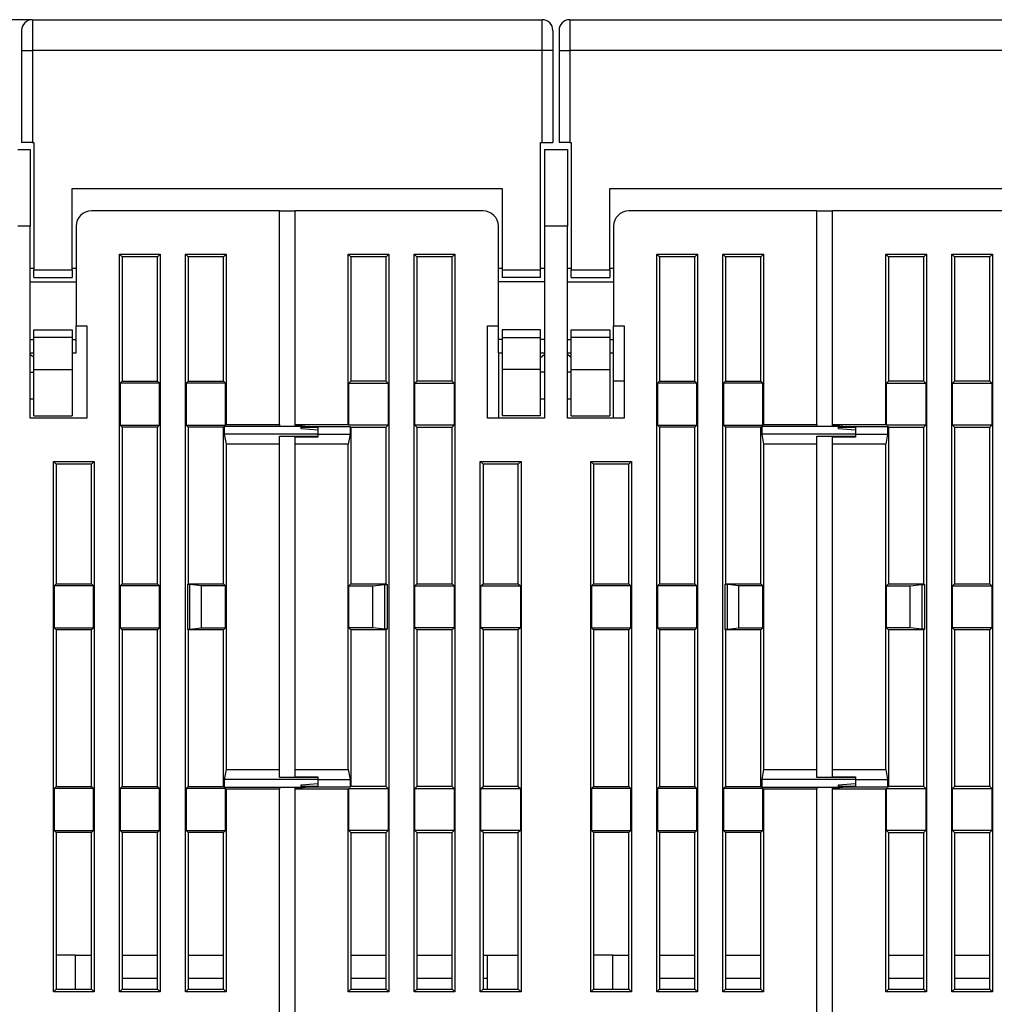
# Model space of a CAD drawing. Extents: x 67 to 594, y 0 to 408.
# Drawn here: x 394 to 458, y 344 to 408 of the extents above; entities that cross this region are included whole.
import ezdxf

# ---------------------------------------------------------------- set-up
doc = ezdxf.new("R2010")
doc.units = 0
doc.linetypes.add('HIDDENNEW0', pattern=[4.5, 1.5, -1.5, 1.5])
for name, color, linetype in [('5', 7, 'CONTINUOUS'), ('MUOTOVIIVAT', 40, 'HIDDENNEW0'), ('TANGVIIVATNONDEF', 3, 'HIDDENNEW0')]:
    doc.layers.add(name, color=color, linetype=linetype)
doc.styles.get("Standard").update_dxf_attribs({"font": 'monotxt.shx'})
doc.dimstyles.new('DSTYLE2', dxfattribs={"dimtxt": 3, "dimasz": 3, "dimexe": 3, "dimexo": 0, "dimgap": 2, "dimtad": 1, "dimzin": 3, "dimcen": 0.09, "dimazin": 3, "dimtp": 1, "dimtm": 1, "dimtfac": 1, "dimtofl": 0, "dimtmove": 0, "dimatfit": 3})

# ---------------------------------------------------------------- blocks, each defined once
blk = doc.blocks.new('_AH1')
at = {"color": 0, "linetype": 'CONTINUOUS'}
for p, q in [((-1, 0.166667), (0, 0)), ((-1, 0.166667), (-1, -0.166667)), ((0, 0), (-1, -0.166667)), ((0, 0), (-1, 0))]:
    blk.add_line(p, q, dxfattribs=at)
blk = doc.blocks.new('*D10059')
at = {"layer": '5', "color": 1, "linetype": 'CONTINUOUS'}
for p, q in [((394.98941, 408.10317), (333.34771, 408.10317)), ((336.34771, 408.10317), (336.34771, 332.11163)), ((336.34771, 256.12008), (336.34771, 332.11163)), ((401.56441, 256.12008), (333.34771, 256.12008))]:
    blk.add_line(p, q, dxfattribs=at)
at = {"layer": '5', "color": 1, "xscale": 3, "yscale": 3, "zscale": 3}
for p, rotation in [((336.34771, 408.10317), 90), ((336.34771, 256.12008), 270)]:
    blk.add_blockref('_AH1', p, dxfattribs=dict(at, rotation=rotation))
at = {"layer": '5', "color": 1, "linetype": 'CONTINUOUS'}
blk.add_text('152', height=3, rotation=90, dxfattribs=at).set_placement((334.34671, 327.61163))

msp = doc.modelspace()

# ---------------------------------------------------------------- linework, layer by layer
at = {"layer": 'MUOTOVIIVAT', "color": 40, "linetype": 'CONTINUOUS'}
for p, q in [((394.98941, 408.10317), (428.18941, 408.10317)), ((429.98941, 408.10317), (463.18941, 408.10317)), ((394.28941, 407.40317), (394.28941, 406.10317)), ((428.88941, 407.40317), (428.88941, 406.10317)), ((429.28941, 407.40317), (429.28941, 406.10317)), ((394.28941, 406.10317), (394.28941, 400.10317)), ((428.88941, 406.10317), (428.88941, 400.10317)), ((429.28941, 406.10317), (429.28941, 400.10317)), ((394.98941, 400.10317), (394.28941, 400.10317)), ((394.98941, 400.10317), (395.08941, 400.10317)), ((395.08941, 400.10317), (395.08941, 391.80317)), ((428.08941, 400.10317), (428.18941, 400.10317)), ((428.08941, 391.80317), (428.08941, 400.10317)), ((428.18941, 400.10317), (428.88941, 400.10317)), ((429.98941, 400.10317), (429.28941, 400.10317)), ((429.98941, 400.10317), (430.08941, 400.10317)), ((430.08941, 400.10317), (430.08941, 391.80317)), ((394.03941, 399.64668), (394.83941, 399.64668)), ((394.83941, 399.64668), (394.83941, 394.64668)), ((428.33941, 399.64668), (429.83941, 399.64668)), ((428.33941, 399.64668), (428.33941, 394.64668)), ((429.83941, 399.64668), (429.83941, 394.64668)), ((397.58941, 391.80317), (397.58941, 397.10317)), ((397.58941, 397.10317), (425.58941, 397.10317)), ((425.58941, 397.10317), (425.58941, 391.80317)), ((432.58941, 391.80317), (432.58941, 397.10317)), ((432.58941, 397.10317), (460.58941, 397.10317)), ((411.08941, 395.64668), (398.83941, 395.64668)), ((411.08941, 395.64668), (412.08941, 395.64668)), ((411.08941, 381.72166), (411.08941, 395.64668)), ((412.08941, 395.64668), (412.08941, 381.72166)), ((424.33941, 395.64668), (412.08941, 395.64668)), ((446.08941, 395.64668), (433.83941, 395.64668)), ((446.08941, 395.64668), (447.08939, 395.64666)), ((446.08941, 381.72166), (446.08941, 395.64668)), ((447.08941, 395.64668), (447.08941, 381.72166)), ((459.33941, 395.64668), (447.08941, 395.64668)), ((394.83941, 382.14668), (394.83941, 394.64668)), ((397.83941, 394.64668), (397.83941, 388.14668)), ((425.33941, 388.14668), (425.33941, 394.64668)), ((428.33941, 394.64668), (428.33941, 382.14668)), ((429.83939, 394.64667), (428.33943, 394.64667)), ((429.83941, 382.14668), (429.83941, 394.64668)), ((432.83941, 394.64668), (432.83941, 388.14668)), ((400.66445, 392.82164), (400.83941, 392.64668)), ((400.66445, 392.82164), (403.31437, 392.82164)), ((400.66445, 344.77171), (400.66445, 392.82164)), ((403.13941, 392.64668), (400.83941, 392.64668)), ((400.83941, 392.64668), (400.83941, 384.5467)), ((403.13941, 392.64668), (403.31437, 392.82164)), ((403.13941, 384.5467), (403.13941, 392.64668)), ((403.31437, 392.82164), (403.31437, 344.77171)), ((404.96445, 344.77171), (404.96445, 392.82164)), ((404.96445, 392.82164), (405.1394, 392.64668)), ((404.96445, 392.82164), (407.61441, 392.82164)), ((405.1394, 392.64668), (405.1394, 384.5467)), ((407.43941, 392.64668), (405.1394, 392.64668)), ((407.43941, 392.64668), (407.61441, 392.82164)), ((407.43941, 384.5467), (407.43941, 392.64668)), ((407.61441, 392.82164), (407.61441, 381.72164)), ((415.73939, 392.64669), (415.56443, 392.82165)), ((415.56443, 381.72168), (415.56443, 392.82165)), ((415.56443, 392.82165), (418.21437, 392.82165)), ((415.73939, 392.64669), (415.73939, 384.54668)), ((418.0394, 392.64669), (415.73939, 392.64669)), ((418.21437, 392.82165), (418.0394, 392.64669)), ((418.0394, 384.54668), (418.0394, 392.64669)), ((418.21437, 392.82165), (418.21437, 344.77168)), ((419.86442, 392.82165), (422.51441, 392.82165)), ((420.03943, 392.64669), (419.86442, 392.82165)), ((419.86442, 344.77168), (419.86442, 392.82165)), ((422.33939, 392.64669), (420.03943, 392.64669)), ((420.03943, 392.64669), (420.03943, 384.54668)), ((422.51441, 392.82165), (422.33939, 392.64669)), ((422.33939, 384.54668), (422.33939, 392.64669)), ((422.51441, 392.82165), (422.51441, 344.77168)), ((435.66446, 344.77168), (435.66446, 392.82165)), ((435.66446, 392.82165), (435.83942, 392.64669)), ((435.66446, 392.82165), (438.31439, 392.82165)), ((438.13943, 392.64669), (435.83942, 392.64669)), ((435.83942, 392.64669), (435.83942, 384.54668)), ((438.13943, 392.64669), (438.31439, 392.82165)), ((438.13943, 384.54668), (438.13943, 392.64669)), ((438.31439, 392.82165), (438.31439, 344.77168)), ((439.96445, 392.82165), (440.13941, 392.64669)), ((439.96445, 392.82165), (442.61438, 392.82165)), ((439.96445, 344.77168), (439.96445, 392.82165)), ((442.43942, 392.64669), (440.13941, 392.64669)), ((440.13941, 392.64669), (440.13941, 384.54668)), ((442.43942, 392.64669), (442.61438, 392.82165)), ((442.43942, 384.54668), (442.43942, 392.64669)), ((442.61438, 392.82165), (442.61438, 381.72168)), ((450.73941, 392.64669), (450.56445, 392.82165)), ((450.56445, 381.72168), (450.56445, 392.82165)), ((450.56445, 392.82165), (453.21439, 392.82165)), ((450.73941, 392.64669), (450.73941, 384.54668)), ((453.03942, 392.64669), (450.73941, 392.64669)), ((453.21439, 392.82165), (453.03942, 392.64669)), ((453.03942, 384.54668), (453.03942, 392.64669)), ((453.21439, 392.82165), (453.21439, 344.77168)), ((454.86444, 392.82165), (457.51437, 392.82165)), ((455.0394, 392.64669), (454.86444, 392.82165)), ((454.86444, 344.77168), (454.86444, 392.82165)), ((457.33941, 392.64669), (455.0394, 392.64669)), ((455.0394, 392.64669), (455.0394, 384.54668)), ((457.51437, 392.82165), (457.33941, 392.64669)), ((457.33941, 384.54668), (457.33941, 392.64669)), ((457.51437, 392.82165), (457.51437, 344.77168)), ((395.08943, 391.89667), (394.83942, 391.89667)), ((395.08939, 391.80317), (397.58939, 391.80317)), ((395.08941, 391.30317), (395.08941, 391.80317)), ((397.83939, 391.89667), (397.58939, 391.89667)), ((397.58941, 391.80317), (397.58941, 391.30317)), ((425.58939, 391.89669), (425.33941, 391.89669)), ((425.58941, 391.80317), (425.58941, 391.30317)), ((425.58943, 391.80317), (428.08942, 391.80317)), ((428.33943, 391.89669), (428.08939, 391.89669)), ((428.08941, 391.30317), (428.08941, 391.80317)), ((430.08942, 391.89669), (429.83939, 391.89669)), ((430.08941, 391.30317), (430.08941, 391.80317)), ((430.08941, 391.80317), (432.58941, 391.80317)), ((432.58941, 391.80317), (432.58941, 391.30317)), ((432.8394, 391.89669), (432.58942, 391.89669)), ((394.83942, 391.03412), (397.83939, 391.03412)), ((395.08941, 391.30317), (397.58941, 391.30317)), ((428.33943, 391.03412), (425.33941, 391.03412)), ((428.08941, 391.30317), (425.58941, 391.30317)), ((429.83939, 391.03412), (432.8394, 391.03412)), ((430.08941, 391.30317), (432.58941, 391.30317)), ((397.83941, 388.14668), (398.53941, 388.14668)), ((397.83941, 387.25922), (397.83941, 388.14668)), ((398.53941, 388.14668), (398.53941, 382.14668)), ((424.63941, 388.14668), (425.33941, 388.14668)), ((424.63941, 382.14668), (424.63941, 388.14668)), ((425.33941, 387.25922), (425.33941, 388.14666)), ((432.83941, 387.25922), (432.8394, 388.14666)), ((432.83941, 388.14668), (433.53941, 388.14668)), ((433.53941, 388.14668), (433.53941, 382.14668)), ((395.08941, 387.90317), (397.58941, 387.90317)), ((395.08941, 387.40317), (395.08941, 387.90317)), ((397.58941, 387.90317), (397.58941, 387.40317)), ((425.58941, 387.90317), (425.58941, 387.40317)), ((428.08941, 387.90317), (425.58941, 387.90317)), ((428.08941, 387.40317), (428.08941, 387.90317)), ((430.08941, 387.90317), (432.58941, 387.90317)), ((430.08941, 387.40317), (430.08941, 387.90317)), ((432.58941, 387.90317), (432.58941, 387.40317)), ((394.83942, 387.25924), (395.08941, 387.25922)), ((397.58939, 387.40319), (395.08939, 387.40319)), ((395.08941, 385.30317), (395.08941, 387.40317)), ((397.58941, 387.40317), (397.58941, 385.30317)), ((397.58941, 387.25922), (397.83939, 387.25924)), ((397.83941, 386.39678), (397.83941, 387.25922)), ((425.58939, 387.25923), (425.33941, 387.25923)), ((425.33941, 386.39678), (425.33941, 387.25922)), ((425.58941, 387.40317), (425.58941, 385.30317)), ((425.58943, 387.40319), (428.08942, 387.40319)), ((428.33943, 387.25923), (428.08939, 387.25923)), ((428.08941, 385.30317), (428.08941, 387.40317)), ((429.83939, 387.25923), (430.08942, 387.25923)), ((432.58941, 387.40319), (430.08941, 387.40319)), ((430.08941, 385.30317), (430.08941, 387.40317)), ((432.58941, 387.40317), (432.58941, 385.30317)), ((432.58942, 387.25923), (432.8394, 387.25923)), ((432.83941, 386.39678), (432.83941, 387.25922)), ((394.83942, 386.39669), (395.08943, 386.39669)), ((397.58939, 386.39669), (397.83939, 386.39669)), ((425.33941, 386.39667), (425.33941, 382.14668)), ((425.33941, 386.39667), (425.58939, 386.39667)), ((428.08939, 386.39667), (428.33943, 386.39667)), ((429.83939, 386.39667), (430.08942, 386.39667)), ((432.58942, 386.39667), (432.8394, 386.39667)), ((432.83941, 384.54668), (432.8394, 386.39667)), ((394.83942, 385.14671), (395.08943, 385.14671)), ((395.08939, 385.30315), (397.58939, 385.30315)), ((395.08941, 382.30317), (395.08941, 385.30317)), ((397.58941, 385.30317), (397.58941, 382.30317)), ((425.58941, 385.30317), (425.58941, 382.30317)), ((428.08942, 385.30315), (425.58943, 385.30315)), ((428.33943, 385.1467), (428.08939, 385.1467)), ((428.08941, 382.30317), (428.08941, 385.30317)), ((430.08942, 385.1467), (429.83939, 385.1467)), ((430.08941, 382.30317), (430.08941, 385.30317)), ((430.08941, 385.30315), (432.58941, 385.30315)), ((432.58941, 385.30317), (432.58941, 382.30317)), ((400.83941, 384.5467), (400.70817, 384.41546)), ((403.27065, 384.41546), (400.70817, 384.41546)), ((400.70817, 384.41546), (400.70817, 381.67793)), ((400.83941, 384.5467), (403.13941, 384.5467)), ((403.27065, 384.41546), (403.13941, 384.5467)), ((403.27065, 381.67793), (403.27065, 384.41546)), ((405.1394, 384.5467), (405.00816, 384.41546)), ((405.00816, 384.41546), (405.00816, 381.67793)), ((407.57065, 384.41546), (405.00816, 384.41546)), ((405.1394, 384.5467), (407.43941, 384.5467)), ((407.57065, 384.41546), (407.43941, 384.5467)), ((407.57065, 381.67793), (407.57065, 384.41546)), ((415.60817, 384.41546), (415.73939, 384.54668)), ((415.60817, 381.67789), (415.60817, 384.41546)), ((415.60817, 384.41546), (418.17063, 384.41546)), ((418.0394, 384.54668), (415.73939, 384.54668)), ((418.0394, 384.54668), (418.17063, 384.41546)), ((418.17063, 384.41546), (418.17063, 381.67789)), ((419.90816, 384.41546), (420.03943, 384.54668)), ((419.90816, 384.41546), (422.47067, 384.41546)), ((419.90816, 381.67789), (419.90816, 384.41546)), ((422.33939, 384.54668), (420.03943, 384.54668)), ((422.33939, 384.54668), (422.47067, 384.41546)), ((422.47067, 384.41546), (422.47067, 381.67789)), ((433.53941, 384.54668), (432.83941, 384.54668)), ((432.83941, 382.14668), (432.83941, 384.54668)), ((435.83942, 384.54668), (435.7082, 384.41546)), ((435.7082, 384.41546), (435.7082, 381.67789)), ((438.27065, 384.41546), (435.7082, 384.41546)), ((435.83942, 384.54668), (438.13943, 384.54668)), ((438.27065, 384.41546), (438.13943, 384.54668)), ((438.27065, 381.67789), (438.27065, 384.41546)), ((440.13941, 384.54668), (440.00819, 384.41546)), ((442.57064, 384.41546), (440.00819, 384.41546)), ((440.00819, 384.41546), (440.00819, 381.67789)), ((440.13941, 384.54668), (442.43942, 384.54668)), ((442.57064, 384.41546), (442.43942, 384.54668)), ((442.57064, 381.67789), (442.57064, 384.41546)), ((450.60819, 384.41546), (450.73941, 384.54668)), ((450.60819, 381.67789), (450.60819, 384.41546)), ((450.60819, 384.41546), (453.17065, 384.41546)), ((453.03942, 384.54668), (450.73941, 384.54668)), ((453.03942, 384.54668), (453.17065, 384.41546)), ((453.17065, 384.41546), (453.17065, 381.67789)), ((454.90818, 384.41546), (455.0394, 384.54668)), ((454.90818, 384.41546), (457.47063, 384.41546)), ((454.90818, 381.67789), (454.90818, 384.41546)), ((457.33941, 384.54668), (455.0394, 384.54668)), ((457.33941, 384.54668), (457.47063, 384.41546)), ((457.47063, 384.41546), (457.47063, 381.67789)), ((394.83942, 383.40964), (395.08943, 383.40964)), ((428.08941, 383.40966), (428.33943, 383.40967)), ((429.83939, 383.40967), (430.08941, 383.40966)), ((398.53941, 382.14668), (394.83941, 382.14668)), ((395.08941, 382.30317), (397.58941, 382.30317)), ((407.61441, 381.72164), (407.57065, 381.67793)), ((407.61441, 381.72164), (411.08939, 381.72164)), ((411.08941, 381.72166), (411.08941, 381.62542)), ((412.08941, 381.72166), (412.08941, 381.63417)), ((412.08942, 381.72168), (415.56443, 381.72168)), ((415.56443, 381.72168), (415.60817, 381.67789)), ((428.33941, 382.14668), (424.63941, 382.14668)), ((428.08941, 382.30317), (425.58941, 382.30317)), ((433.53941, 382.14668), (429.83941, 382.14668)), ((430.08941, 382.30317), (432.58941, 382.30317)), ((442.61438, 381.72168), (442.57064, 381.67789)), ((442.61438, 381.72168), (446.0894, 381.72168)), ((446.08941, 381.72166), (446.08941, 381.62542)), ((447.08939, 381.72168), (450.56445, 381.72168)), ((447.08941, 381.72166), (447.08941, 381.63417)), ((450.56445, 381.72168), (450.60819, 381.67789)), ((400.70817, 381.67793), (403.27065, 381.67793)), ((400.70817, 381.67793), (400.83941, 381.54668)), ((400.83941, 381.54668), (400.83941, 371.34666)), ((403.13941, 381.54668), (400.83941, 381.54668)), ((403.13941, 381.54668), (403.27065, 381.67793)), ((403.13941, 371.34666), (403.13941, 381.54668)), ((405.00816, 381.67793), (405.1394, 381.54668)), ((405.00816, 381.67793), (407.57065, 381.67793)), ((405.1394, 381.54668), (405.1394, 371.34666)), ((407.43941, 381.54668), (405.1394, 381.54668)), ((407.43941, 381.54668), (407.49189, 381.59917)), ((407.43941, 371.34666), (407.43941, 381.54668)), ((407.49189, 381.59917), (407.49189, 381.09916)), ((412.48942, 381.59917), (407.49189, 381.59917)), ((407.49189, 381.09916), (407.61441, 380.44632)), ((413.58939, 381.09916), (407.49189, 381.09916)), ((411.08939, 381.62544), (412.08941, 381.62542)), ((412.08942, 381.63415), (412.58939, 381.63415)), ((412.48939, 381.54667), (413.58943, 381.54667)), ((412.48942, 381.63416), (412.48941, 381.62542)), ((412.48941, 381.62542), (412.48941, 381.59917)), ((412.48941, 381.44668), (412.48941, 381.59917)), ((413.58941, 381.35044), (412.48941, 381.44668)), ((412.58941, 381.63417), (412.98941, 381.59917)), ((413.58941, 381.54668), (412.98941, 381.59917)), ((412.98941, 381.59915), (415.68691, 381.59915)), ((413.58941, 381.54668), (413.58941, 381.09917)), ((413.58941, 381.09917), (413.58941, 380.91265)), ((413.58943, 381.09919), (415.68691, 381.09919)), ((415.68691, 381.09919), (415.56443, 380.44633)), ((418.17063, 381.67789), (415.60817, 381.67789)), ((415.73939, 381.54667), (415.68691, 381.59915)), ((415.68691, 381.59915), (415.68691, 381.09919)), ((415.73939, 381.54667), (418.0394, 381.54667)), ((415.73939, 381.54667), (415.73939, 371.34669)), ((418.17063, 381.67789), (418.0394, 381.54667)), ((418.0394, 371.34669), (418.0394, 381.54667)), ((422.47067, 381.67789), (419.90816, 381.67789)), ((420.03943, 381.54667), (419.90816, 381.67789)), ((420.03943, 381.54667), (422.33939, 381.54667)), ((420.03943, 381.54667), (420.03943, 371.34669)), ((422.47067, 381.67789), (422.33939, 381.54667)), ((422.33939, 371.34669), (422.33939, 381.54667)), ((435.7082, 381.67789), (435.83942, 381.54667)), ((435.7082, 381.67789), (438.27065, 381.67789)), ((435.83942, 381.54667), (435.83942, 371.34669)), ((438.13943, 381.54667), (435.83942, 381.54667)), ((438.13943, 381.54667), (438.27065, 381.67789)), ((438.13943, 371.34669), (438.13943, 381.54667)), ((440.00819, 381.67789), (442.57064, 381.67789)), ((440.00819, 381.67789), (440.13941, 381.54667)), ((440.13941, 381.54667), (440.13941, 371.34669)), ((442.43942, 381.54667), (440.13941, 381.54667)), ((442.43942, 381.54667), (442.49191, 381.59915)), ((442.43942, 371.34669), (442.43942, 381.54667)), ((442.49191, 381.59915), (442.49191, 381.09919)), ((447.48941, 381.59915), (442.49191, 381.59915)), ((442.49191, 381.09919), (442.61438, 380.44633)), ((448.58939, 381.09919), (442.49191, 381.09919)), ((446.0894, 381.6254), (447.08939, 381.62542)), ((447.08939, 381.63415), (447.5894, 381.63415)), ((447.48941, 381.63415), (447.48941, 381.62542)), ((447.48941, 381.62542), (447.48941, 381.59917)), ((447.48941, 381.44668), (447.48941, 381.59917)), ((447.48941, 381.54667), (448.58939, 381.54667)), ((448.58941, 381.35044), (447.48941, 381.44668)), ((447.58941, 381.63417), (447.98941, 381.59917)), ((448.58941, 381.54668), (447.98941, 381.59917)), ((447.98943, 381.59915), (450.68692, 381.59915)), ((448.58939, 381.09919), (450.68692, 381.09919)), ((448.58941, 381.54668), (448.58941, 381.35044)), ((448.58941, 381.35044), (448.58941, 381.09917)), ((448.58941, 381.09917), (448.58941, 380.95928)), ((450.68692, 381.09919), (450.56445, 380.44633)), ((453.17065, 381.67789), (450.60819, 381.67789)), ((450.73941, 381.54667), (450.68692, 381.59915)), ((450.68692, 381.59915), (450.68692, 381.09919)), ((450.73941, 381.54667), (453.03942, 381.54667)), ((450.73941, 381.54667), (450.73941, 371.34669)), ((453.17065, 381.67789), (453.03942, 381.54667)), ((453.03942, 371.34669), (453.03942, 381.54667)), ((457.47063, 381.67789), (454.90818, 381.67789)), ((455.0394, 381.54667), (454.90818, 381.67789)), ((455.0394, 381.54667), (457.33941, 381.54667)), ((455.0394, 381.54667), (455.0394, 371.34669)), ((457.47063, 381.67789), (457.33941, 381.54667)), ((457.33941, 371.34669), (457.33941, 381.54667)), ((407.61441, 380.44632), (407.61441, 359.24703)), ((411.08939, 380.44632), (407.61441, 380.44632)), ((411.08939, 380.95929), (413.58939, 380.95929)), ((411.08941, 380.44634), (411.08941, 380.95928)), ((411.08941, 359.24702), (411.08941, 380.44634)), ((412.08941, 380.91265), (412.08941, 380.44634)), ((412.08941, 380.44634), (412.08941, 359.24702)), ((413.58943, 380.91263), (412.08942, 380.91263)), ((415.56443, 380.44633), (412.08942, 380.44633)), ((415.56443, 359.24703), (415.56443, 380.44633)), ((442.61438, 380.44633), (442.61438, 359.24703)), ((446.0894, 380.44633), (442.61438, 380.44633)), ((446.0894, 380.95927), (448.58939, 380.95927)), ((446.08941, 380.44634), (446.08941, 380.95928)), ((446.08941, 359.24702), (446.08941, 380.44634)), ((448.58939, 380.91263), (447.08939, 380.91263)), ((450.56445, 380.44633), (447.08939, 380.44633)), ((447.08941, 380.91265), (447.08941, 380.44634)), ((447.08941, 380.44634), (447.08941, 359.24702)), ((448.58941, 380.95928), (448.58941, 380.91265)), ((450.56445, 359.24703), (450.56445, 380.44633)), ((396.36441, 379.32164), (396.53941, 379.14668)), ((396.36441, 379.32164), (399.01437, 379.32164)), ((396.36441, 344.77171), (396.36441, 379.32164)), ((396.53941, 379.14668), (396.53941, 371.34666)), ((398.83941, 379.14668), (396.53941, 379.14668)), ((398.83941, 379.14668), (399.01437, 379.32164)), ((398.83941, 371.34666), (398.83941, 379.14668)), ((399.01437, 379.32164), (399.01437, 344.77171)), ((424.16441, 379.32168), (426.8144, 379.32168)), ((424.33942, 379.14666), (424.16441, 379.32168)), ((424.16441, 344.77168), (424.16441, 379.32168)), ((426.63943, 379.14666), (424.33942, 379.14666)), ((424.33942, 379.14666), (424.33942, 371.34669)), ((426.8144, 379.32168), (426.63943, 379.14666)), ((426.63943, 371.34669), (426.63943, 379.14666)), ((426.8144, 379.32168), (426.8144, 344.77168)), ((431.36442, 344.77168), (431.36442, 379.32168)), ((431.36442, 379.32168), (431.53943, 379.14666)), ((431.36442, 379.32168), (434.01441, 379.32168)), ((431.53943, 379.14666), (431.53943, 371.34669)), ((433.83939, 379.14666), (431.53943, 379.14666)), ((433.83939, 379.14666), (434.01441, 379.32168)), ((433.83939, 371.34669), (433.83939, 379.14666)), ((434.01441, 379.32168), (434.01441, 344.77168)), ((396.53941, 371.34666), (396.40817, 371.21547)), ((398.97066, 371.21547), (396.40817, 371.21547)), ((396.40817, 371.21547), (396.40817, 368.47793)), ((396.53941, 371.34666), (398.83941, 371.34666)), ((398.97066, 371.21547), (398.83941, 371.34666)), ((398.97066, 368.47793), (398.97066, 371.21547)), ((400.83941, 371.34666), (400.70817, 371.21547)), ((403.27065, 371.21547), (400.70817, 371.21547)), ((400.70817, 371.21547), (400.70817, 368.47793)), ((400.83941, 371.34666), (403.13941, 371.34666)), ((403.27065, 371.21547), (403.13941, 371.34666)), ((403.27065, 368.47793), (403.27065, 371.21547)), ((405.1394, 371.34666), (405.08692, 371.29417)), ((405.08692, 371.29417), (405.08692, 368.39918)), ((405.253, 371.29417), (405.08692, 371.29417)), ((405.1394, 371.34666), (407.43941, 371.34666)), ((406.00819, 371.21547), (405.253, 371.29417)), ((405.253, 368.39918), (405.253, 371.29417)), ((407.57065, 371.21547), (406.00819, 371.21547)), ((406.00819, 368.47793), (406.00819, 371.21547)), ((407.57065, 371.21547), (407.43941, 371.34666)), ((407.57065, 368.47793), (407.57065, 371.21547)), ((415.60817, 371.21546), (415.73939, 371.34669)), ((415.60817, 368.47789), (415.60817, 371.21546)), ((415.60817, 371.21546), (417.17064, 371.21546)), ((415.73939, 371.34669), (418.0394, 371.34669)), ((417.17064, 371.21546), (417.92583, 371.2942)), ((417.17064, 368.47789), (417.17064, 371.21546)), ((417.92583, 371.2942), (417.92583, 368.39916)), ((417.92583, 371.2942), (418.09189, 371.2942)), ((418.0394, 371.34669), (418.09189, 371.2942)), ((418.09189, 371.2942), (418.09189, 368.39916)), ((419.90816, 371.21546), (420.03943, 371.34669)), ((419.90816, 371.21546), (422.47067, 371.21546)), ((419.90816, 368.47789), (419.90816, 371.21546)), ((420.03943, 371.34669), (422.33939, 371.34669)), ((422.33939, 371.34669), (422.47067, 371.21546)), ((422.47067, 371.21546), (422.47067, 368.47789)), ((424.2082, 371.21546), (424.33942, 371.34669)), ((424.2082, 371.21546), (426.77065, 371.21546)), ((424.2082, 368.47789), (424.2082, 371.21546)), ((424.33942, 371.34669), (426.63943, 371.34669)), ((426.63943, 371.34669), (426.77065, 371.21546)), ((426.77065, 371.21546), (426.77065, 368.47789)), ((431.53943, 371.34669), (431.40816, 371.21546)), ((431.40816, 371.21546), (431.40816, 368.47789)), ((433.97067, 371.21546), (431.40816, 371.21546)), ((431.53943, 371.34669), (433.83939, 371.34669)), ((433.97067, 371.21546), (433.83939, 371.34669)), ((433.97067, 368.47789), (433.97067, 371.21546)), ((435.83942, 371.34669), (435.7082, 371.21546)), ((435.7082, 371.21546), (435.7082, 368.47789)), ((438.27065, 371.21546), (435.7082, 371.21546)), ((435.83942, 371.34669), (438.13943, 371.34669)), ((438.27065, 371.21546), (438.13943, 371.34669)), ((438.27065, 368.47789), (438.27065, 371.21546)), ((440.13941, 371.34669), (440.08692, 371.2942)), ((440.08692, 371.2942), (440.08692, 368.39916)), ((440.25298, 371.2942), (440.08692, 371.2942)), ((440.13941, 371.34669), (442.43942, 371.34669)), ((440.25298, 368.39916), (440.25298, 371.2942)), ((441.00817, 371.21546), (440.25298, 371.2942)), ((441.00817, 368.47789), (441.00817, 371.21546)), ((442.57064, 371.21546), (441.00817, 371.21546)), ((442.57064, 371.21546), (442.43942, 371.34669)), ((442.57064, 368.47789), (442.57064, 371.21546)), ((450.60819, 371.21546), (450.73941, 371.34669)), ((450.60819, 368.47789), (450.60819, 371.21546)), ((450.60819, 371.21546), (452.17066, 371.21546)), ((450.73941, 371.34669), (453.03942, 371.34669)), ((452.17066, 371.21546), (452.92585, 371.2942)), ((452.17066, 368.47789), (452.17066, 371.21546)), ((452.92585, 371.2942), (452.92585, 368.39916)), ((452.92585, 371.2942), (453.09191, 371.2942)), ((453.03942, 371.34669), (453.09191, 371.2942)), ((453.09191, 371.2942), (453.09191, 368.39916)), ((454.90818, 371.21546), (455.0394, 371.34669)), ((454.90818, 371.21546), (457.47063, 371.21546)), ((454.90818, 368.47789), (454.90818, 371.21546)), ((455.0394, 371.34669), (457.33941, 371.34669)), ((457.33941, 371.34669), (457.47063, 371.21546)), ((457.47063, 371.21546), (457.47063, 368.47789)), ((396.40817, 368.47793), (398.97066, 368.47793)), ((396.40817, 368.47793), (396.53941, 368.34669)), ((396.53941, 368.34669), (396.53941, 358.14666)), ((398.83941, 368.34669), (396.53941, 368.34669)), ((398.83941, 368.34669), (398.97066, 368.47793)), ((398.83941, 358.14666), (398.83941, 368.34669)), ((400.70817, 368.47793), (403.27065, 368.47793)), ((400.70817, 368.47793), (400.83941, 368.34669)), ((403.13941, 368.34669), (400.83941, 368.34669)), ((400.83941, 368.34669), (400.83941, 358.14666)), ((403.13941, 368.34669), (403.27065, 368.47793)), ((403.13941, 358.14666), (403.13941, 368.34669)), ((405.08692, 368.39918), (405.1394, 368.34669)), ((405.08692, 368.39918), (405.253, 368.39918)), ((405.1394, 368.34669), (405.1394, 358.14666)), ((407.43941, 368.34669), (405.1394, 368.34669)), ((405.253, 368.39918), (406.00819, 368.47793)), ((406.00819, 368.47793), (407.57065, 368.47793)), ((407.43941, 368.34669), (407.57065, 368.47793)), ((407.43941, 358.14666), (407.43941, 368.34669)), ((415.73939, 368.34667), (415.60817, 368.47789)), ((417.17064, 368.47789), (415.60817, 368.47789)), ((415.73939, 368.34667), (415.73939, 358.14669)), ((418.0394, 368.34667), (415.73939, 368.34667)), ((417.92583, 368.39916), (417.17064, 368.47789)), ((418.09189, 368.39916), (417.92583, 368.39916)), ((418.09189, 368.39916), (418.0394, 368.34667)), ((418.0394, 358.14669), (418.0394, 368.34667)), ((422.47067, 368.47789), (419.90816, 368.47789)), ((420.03943, 368.34667), (419.90816, 368.47789)), ((422.33939, 368.34667), (420.03943, 368.34667)), ((420.03943, 368.34667), (420.03943, 358.14669)), ((422.47067, 368.47789), (422.33939, 368.34667)), ((422.33939, 358.14669), (422.33939, 368.34667)), ((426.77065, 368.47789), (424.2082, 368.47789)), ((424.33942, 368.34667), (424.2082, 368.47789)), ((426.63943, 368.34667), (424.33942, 368.34667)), ((424.33942, 368.34667), (424.33942, 358.14669)), ((426.77065, 368.47789), (426.63943, 368.34667)), ((426.63943, 358.14669), (426.63943, 368.34667)), ((431.40816, 368.47789), (431.53943, 368.34667)), ((431.40816, 368.47789), (433.97067, 368.47789)), ((431.53943, 368.34667), (431.53943, 358.14669)), ((433.83939, 368.34667), (431.53943, 368.34667)), ((433.83939, 368.34667), (433.97067, 368.47789)), ((433.83939, 358.14669), (433.83939, 368.34667)), ((435.7082, 368.47789), (435.83942, 368.34667)), ((435.7082, 368.47789), (438.27065, 368.47789)), ((438.13943, 368.34667), (435.83942, 368.34667)), ((435.83942, 368.34667), (435.83942, 358.14669)), ((438.13943, 368.34667), (438.27065, 368.47789)), ((438.13943, 358.14669), (438.13943, 368.34667)), ((440.08692, 368.39916), (440.25298, 368.39916)), ((440.08692, 368.39916), (440.13941, 368.34667)), ((440.13941, 368.34667), (440.13941, 358.14669)), ((442.43942, 368.34667), (440.13941, 368.34667)), ((440.25298, 368.39916), (441.00817, 368.47789)), ((441.00817, 368.47789), (442.57064, 368.47789)), ((442.43942, 368.34667), (442.57064, 368.47789)), ((442.43942, 358.14669), (442.43942, 368.34667)), ((450.73941, 368.34667), (450.60819, 368.47789)), ((452.17066, 368.47789), (450.60819, 368.47789)), ((450.73941, 368.34667), (450.73941, 358.14669)), ((453.03942, 368.34667), (450.73941, 368.34667)), ((452.92585, 368.39916), (452.17066, 368.47789)), ((453.09191, 368.39916), (452.92585, 368.39916)), ((453.09191, 368.39916), (453.03942, 368.34667)), ((453.03942, 358.14669), (453.03942, 368.34667)), ((457.47063, 368.47789), (454.90818, 368.47789)), ((455.0394, 368.34667), (454.90818, 368.47789)), ((457.33941, 368.34667), (455.0394, 368.34667)), ((455.0394, 368.34667), (455.0394, 358.14669)), ((457.47063, 368.47789), (457.33941, 368.34667)), ((457.33941, 358.14669), (457.33941, 368.34667)), ((407.61441, 359.24703), (407.49189, 358.59419)), ((407.61441, 359.24703), (411.08939, 359.24703)), ((413.58939, 358.73405), (411.08939, 358.73405)), ((411.08941, 358.73408), (411.08941, 359.24702)), ((412.08941, 359.24702), (412.08941, 358.78071)), ((412.08942, 359.24703), (415.56443, 359.24703)), ((412.08942, 358.78073), (413.58943, 358.78073)), ((413.58941, 358.78071), (413.58941, 358.59419)), ((415.56443, 359.24703), (415.68691, 358.59417)), ((442.61438, 359.24703), (442.49191, 358.59417)), ((442.61438, 359.24703), (446.0894, 359.24703)), ((448.58939, 358.73409), (446.0894, 358.73409)), ((446.08941, 358.73408), (446.08941, 359.24702)), ((447.08939, 359.24703), (450.56445, 359.24703)), ((447.08939, 358.78073), (448.58939, 358.78073)), ((447.08941, 359.24702), (447.08941, 358.78071)), ((448.58941, 358.78071), (448.58941, 358.73408)), ((448.58941, 358.73408), (448.58941, 358.59419)), ((450.56445, 359.24703), (450.68692, 358.59417)), ((396.53941, 358.14666), (396.40817, 358.01542)), ((398.97066, 358.01542), (396.40817, 358.01542)), ((396.40817, 358.01542), (396.40817, 355.27794)), ((396.53941, 358.14666), (398.83941, 358.14666)), ((398.97066, 358.01542), (398.83941, 358.14666)), ((398.97066, 355.27794), (398.97066, 358.01542)), ((400.83941, 358.14666), (400.70817, 358.01542)), ((403.27065, 358.01542), (400.70817, 358.01542)), ((400.70817, 358.01542), (400.70817, 355.27794)), ((400.83941, 358.14666), (403.13941, 358.14666)), ((403.27065, 358.01542), (403.13941, 358.14666)), ((403.27065, 355.27794), (403.27065, 358.01542)), ((405.1394, 358.14666), (405.00816, 358.01542)), ((405.00816, 358.01542), (405.00816, 355.27794)), ((407.57065, 358.01542), (405.00816, 358.01542)), ((405.1394, 358.14666), (407.43941, 358.14666)), ((407.49189, 358.09418), (407.43941, 358.14666)), ((407.49189, 358.59419), (407.49189, 358.09418)), ((413.58939, 358.59419), (407.49189, 358.59419)), ((407.49189, 358.09418), (412.48942, 358.09418)), ((407.57065, 355.27794), (407.57065, 358.01542)), ((407.57065, 358.01542), (407.61441, 357.97171)), ((407.61441, 357.97171), (407.61441, 344.77171)), ((411.08939, 357.97171), (407.61441, 357.97171)), ((412.08941, 358.06794), (411.08939, 358.06796)), ((411.08941, 358.06794), (411.08941, 357.9717)), ((411.08941, 341.84668), (411.08941, 357.9717)), ((412.08941, 358.05919), (412.08941, 357.9717)), ((412.08941, 357.9717), (412.08941, 341.84668)), ((412.58939, 358.05921), (412.08942, 358.05921)), ((415.56443, 357.97168), (412.08942, 357.97168)), ((413.58943, 358.14669), (412.48939, 358.14669)), ((412.48941, 358.24668), (413.58941, 358.34292)), ((412.48941, 358.09419), (412.48941, 358.24668)), ((412.48941, 358.09419), (412.48941, 358.06794)), ((412.48941, 358.06794), (412.48942, 358.05919)), ((412.98941, 358.09419), (412.58941, 358.05919)), ((412.98941, 358.09419), (413.58941, 358.14668)), ((415.68691, 358.0942), (412.98941, 358.0942)), ((413.58941, 358.59419), (413.58941, 358.14668)), ((413.58943, 358.59417), (415.68691, 358.59417)), ((415.60817, 358.01547), (415.56443, 357.97168)), ((415.56443, 344.77168), (415.56443, 357.97168)), ((415.60817, 358.01547), (418.17063, 358.01547)), ((415.60817, 355.2779), (415.60817, 358.01547)), ((415.68691, 358.59417), (415.68691, 358.0942)), ((415.68691, 358.0942), (415.73939, 358.14669)), ((418.0394, 358.14669), (415.73939, 358.14669)), ((418.0394, 358.14669), (418.17063, 358.01547)), ((418.17063, 358.01547), (418.17063, 355.2779)), ((419.90816, 358.01547), (420.03943, 358.14669)), ((419.90816, 358.01547), (422.47067, 358.01547)), ((419.90816, 355.2779), (419.90816, 358.01547)), ((422.33939, 358.14669), (420.03943, 358.14669)), ((422.33939, 358.14669), (422.47067, 358.01547)), ((422.47067, 358.01547), (422.47067, 355.2779)), ((424.2082, 358.01547), (424.33942, 358.14669)), ((424.2082, 358.01547), (426.77065, 358.01547)), ((424.2082, 355.2779), (424.2082, 358.01547)), ((426.63943, 358.14669), (424.33942, 358.14669)), ((426.63943, 358.14669), (426.77065, 358.01547)), ((426.77065, 358.01547), (426.77065, 355.2779)), ((431.53943, 358.14669), (431.40816, 358.01547)), ((431.40816, 358.01547), (431.40816, 355.2779)), ((433.97067, 358.01547), (431.40816, 358.01547)), ((431.53943, 358.14669), (433.83939, 358.14669)), ((433.97067, 358.01547), (433.83939, 358.14669)), ((433.97067, 355.2779), (433.97067, 358.01547)), ((435.83942, 358.14669), (435.7082, 358.01547)), ((435.7082, 358.01547), (435.7082, 355.2779)), ((438.27065, 358.01547), (435.7082, 358.01547)), ((435.83942, 358.14669), (438.13943, 358.14669)), ((438.27065, 358.01547), (438.13943, 358.14669)), ((438.27065, 355.2779), (438.27065, 358.01547)), ((440.13941, 358.14669), (440.00819, 358.01547)), ((440.00819, 358.01547), (440.00819, 355.2779)), ((442.57064, 358.01547), (440.00819, 358.01547)), ((440.13941, 358.14669), (442.43942, 358.14669)), ((442.49191, 358.0942), (442.43942, 358.14669)), ((442.49191, 358.59417), (442.49191, 358.0942)), ((448.58939, 358.59417), (442.49191, 358.59417)), ((442.49191, 358.0942), (447.48941, 358.0942)), ((442.57064, 355.2779), (442.57064, 358.01547)), ((442.57064, 358.01547), (442.61438, 357.97168)), ((442.61438, 357.97168), (442.61438, 344.77168)), ((446.0894, 357.97168), (442.61438, 357.97168)), ((447.08939, 358.06794), (446.0894, 358.06796)), ((446.08941, 358.06794), (446.08941, 357.9717)), ((446.08941, 341.84668), (446.08941, 357.9717)), ((447.5894, 358.05921), (447.08939, 358.05921)), ((450.56445, 357.97168), (447.08939, 357.97168)), ((447.08941, 358.05919), (447.08941, 357.9717)), ((447.08941, 357.9717), (447.08941, 341.84668)), ((447.48941, 358.24668), (448.58941, 358.34292)), ((447.48941, 358.09419), (447.48941, 358.24668)), ((448.58939, 358.14669), (447.48941, 358.14669)), ((447.48941, 358.09419), (447.48941, 358.06794)), ((447.48941, 358.06794), (447.48941, 358.05919)), ((447.98941, 358.09419), (447.58941, 358.05919)), ((447.98941, 358.09419), (448.58941, 358.14668)), ((450.68692, 358.0942), (447.98943, 358.0942)), ((448.58939, 358.59417), (450.68692, 358.59417)), ((448.58941, 358.59419), (448.58941, 358.34292)), ((448.58941, 358.34292), (448.58941, 358.14668)), ((450.60819, 358.01547), (450.56445, 357.97168)), ((450.56445, 344.77168), (450.56445, 357.97168)), ((450.60819, 358.01547), (453.17065, 358.01547)), ((450.60819, 355.2779), (450.60819, 358.01547)), ((450.68692, 358.59417), (450.68692, 358.0942)), ((450.68692, 358.0942), (450.73941, 358.14669)), ((453.03942, 358.14669), (450.73941, 358.14669)), ((453.03942, 358.14669), (453.17065, 358.01547)), ((453.17065, 358.01547), (453.17065, 355.2779)), ((454.90818, 358.01547), (455.0394, 358.14669)), ((454.90818, 358.01547), (457.47063, 358.01547)), ((454.90818, 355.2779), (454.90818, 358.01547)), ((457.33941, 358.14669), (455.0394, 358.14669)), ((457.33941, 358.14669), (457.47063, 358.01547)), ((457.47063, 358.01547), (457.47063, 355.2779)), ((396.40817, 355.27794), (398.97066, 355.27794)), ((396.40817, 355.27794), (396.53941, 355.1467)), ((396.53941, 355.1467), (396.53941, 344.94667)), ((398.83941, 355.1467), (396.53941, 355.1467)), ((398.83941, 355.1467), (398.97066, 355.27794)), ((398.83941, 344.94667), (398.83941, 355.1467)), ((400.70817, 355.27794), (403.27065, 355.27794)), ((400.70817, 355.27794), (400.83941, 355.1467)), ((400.83941, 355.1467), (400.83941, 344.94667)), ((403.13941, 355.1467), (400.83941, 355.1467)), ((403.13941, 355.1467), (403.27065, 355.27794)), ((403.13941, 344.94667), (403.13941, 355.1467)), ((405.00816, 355.27794), (405.1394, 355.1467)), ((405.00816, 355.27794), (407.57065, 355.27794)), ((405.1394, 355.1467), (405.1394, 344.94667)), ((407.43941, 355.1467), (405.1394, 355.1467)), ((407.43941, 355.1467), (407.57065, 355.27794)), ((407.43941, 344.94667), (407.43941, 355.1467)), ((415.73939, 355.14667), (415.60817, 355.2779)), ((418.17063, 355.2779), (415.60817, 355.2779)), ((415.73939, 355.14667), (415.73939, 344.9467)), ((415.73939, 355.14667), (418.0394, 355.14667)), ((418.17063, 355.2779), (418.0394, 355.14667)), ((418.0394, 344.9467), (418.0394, 355.14667)), ((422.47067, 355.2779), (419.90816, 355.2779)), ((420.03943, 355.14667), (419.90816, 355.2779)), ((420.03943, 355.14667), (422.33939, 355.14667)), ((420.03943, 355.14667), (420.03943, 344.9467)), ((422.47067, 355.2779), (422.33939, 355.14667)), ((422.33939, 344.9467), (422.33939, 355.14667)), ((426.77065, 355.2779), (424.2082, 355.2779)), ((424.33942, 355.14667), (424.2082, 355.2779)), ((424.33942, 355.14667), (426.63943, 355.14667)), ((424.33942, 355.14667), (424.33942, 344.9467)), ((426.77065, 355.2779), (426.63943, 355.14667)), ((426.63943, 344.9467), (426.63943, 355.14667)), ((431.40816, 355.2779), (431.53943, 355.14667)), ((431.40816, 355.2779), (433.97067, 355.2779)), ((431.53943, 355.14667), (431.53943, 344.9467)), ((433.83939, 355.14667), (431.53943, 355.14667)), ((433.83939, 355.14667), (433.97067, 355.2779)), ((433.83939, 344.9467), (433.83939, 355.14667)), ((435.7082, 355.2779), (435.83942, 355.14667)), ((435.7082, 355.2779), (438.27065, 355.2779)), ((435.83942, 355.14667), (435.83942, 344.9467)), ((438.13943, 355.14667), (435.83942, 355.14667)), ((438.13943, 355.14667), (438.27065, 355.2779)), ((438.13943, 344.9467), (438.13943, 355.14667)), ((440.00819, 355.2779), (442.57064, 355.2779)), ((440.00819, 355.2779), (440.13941, 355.14667)), ((440.13941, 355.14667), (440.13941, 344.9467)), ((442.43942, 355.14667), (440.13941, 355.14667)), ((442.43942, 355.14667), (442.57064, 355.2779)), ((442.43942, 344.9467), (442.43942, 355.14667)), ((450.73941, 355.14667), (450.60819, 355.2779)), ((453.17065, 355.2779), (450.60819, 355.2779)), ((450.73941, 355.14667), (450.73941, 344.9467)), ((450.73941, 355.14667), (453.03942, 355.14667)), ((453.17065, 355.2779), (453.03942, 355.14667)), ((453.03942, 344.9467), (453.03942, 355.14667)), ((457.47063, 355.2779), (454.90818, 355.2779)), ((455.0394, 355.14667), (454.90818, 355.2779)), ((455.0394, 355.14667), (457.33941, 355.14667)), ((455.0394, 355.14667), (455.0394, 344.9467)), ((457.47063, 355.2779), (457.33941, 355.14667)), ((457.33941, 344.9467), (457.33941, 355.14667)), ((397.78939, 347.14667), (396.53941, 347.14668)), ((397.78941, 347.14668), (398.83941, 347.14667)), ((397.78941, 344.94668), (397.78941, 347.14668)), ((400.83941, 347.14667), (403.13941, 347.14667)), ((405.1394, 347.14667), (407.43941, 347.14667)), ((415.73939, 347.14666), (418.0394, 347.14666)), ((420.03943, 347.14666), (422.33939, 347.14666)), ((424.33942, 347.14666), (424.63941, 347.14668)), ((424.6394, 344.9467), (424.63941, 347.14668)), ((424.63941, 347.14668), (426.63943, 347.14666)), ((432.78941, 347.14666), (431.53941, 347.14668)), ((432.78941, 347.14668), (433.83939, 347.14666)), ((432.78941, 344.94668), (432.78941, 347.14668)), ((435.83942, 347.14666), (438.13943, 347.14666)), ((440.13941, 347.14666), (442.43942, 347.14666)), ((450.73941, 347.14666), (453.03942, 347.14666)), ((455.0394, 347.14666), (457.33941, 347.14666)), ((396.53941, 344.94667), (396.36441, 344.77171)), ((399.01437, 344.77171), (396.36441, 344.77171)), ((396.53941, 344.94667), (398.83941, 344.94667)), ((398.83941, 344.94667), (399.01437, 344.77171)), ((400.83941, 344.94667), (400.66445, 344.77171)), ((403.31437, 344.77171), (400.66445, 344.77171)), ((400.83941, 344.94667), (403.13941, 344.94667)), ((403.13941, 344.94667), (403.31437, 344.77171)), ((405.1394, 344.94667), (404.96445, 344.77171)), ((407.61441, 344.77171), (404.96445, 344.77171)), ((405.1394, 344.94667), (407.43941, 344.94667)), ((407.43941, 344.94667), (407.61441, 344.77171)), ((415.73939, 344.9467), (415.56443, 344.77168)), ((418.21437, 344.77168), (415.56443, 344.77168)), ((415.73939, 344.9467), (418.0394, 344.9467)), ((418.0394, 344.9467), (418.21437, 344.77168)), ((420.03943, 344.9467), (419.86442, 344.77168)), ((422.51441, 344.77168), (419.86442, 344.77168)), ((420.03943, 344.9467), (422.33939, 344.9467)), ((422.33939, 344.9467), (422.51441, 344.77168)), ((424.33942, 344.9467), (424.16441, 344.77168)), ((426.8144, 344.77168), (424.16441, 344.77168)), ((424.33942, 344.9467), (426.63943, 344.9467)), ((426.63943, 344.9467), (426.8144, 344.77168)), ((431.53943, 344.9467), (431.36442, 344.77168)), ((434.01441, 344.77168), (431.36442, 344.77168)), ((431.53943, 344.9467), (433.83939, 344.9467)), ((433.83939, 344.9467), (434.01441, 344.77168)), ((435.83942, 344.9467), (435.66446, 344.77168)), ((438.31439, 344.77168), (435.66446, 344.77168)), ((435.83942, 344.9467), (438.13943, 344.9467)), ((438.13943, 344.9467), (438.31439, 344.77168)), ((440.13941, 344.9467), (439.96445, 344.77168)), ((442.61438, 344.77168), (439.96445, 344.77168)), ((440.13941, 344.9467), (442.43942, 344.9467)), ((442.43942, 344.9467), (442.61438, 344.77168)), ((450.73941, 344.9467), (450.56445, 344.77168)), ((453.21439, 344.77168), (450.56445, 344.77168)), ((450.73941, 344.9467), (453.03942, 344.9467)), ((453.03942, 344.9467), (453.21439, 344.77168)), ((455.0394, 344.9467), (454.86444, 344.77168)), ((457.51437, 344.77168), (454.86444, 344.77168)), ((455.0394, 344.9467), (457.33941, 344.9467)), ((457.33941, 344.9467), (457.51437, 344.77168))]:
    msp.add_line(p, q, dxfattribs=at)
for points in [[(395.08943, 386.11757), (395.08288, 386.12083, -0.002529698), (395.07635, 386.12416, -0.002545101), (395.06985, 386.12757, -0.002509698), (395.06336, 386.13104, -0.002419065), (395.05689, 386.13459, -0.002349418), (395.05045, 386.13821, -0.002286309), (395.04402, 386.14189, -0.002226188), (395.0376, 386.14564, -0.002157246), (395.03121, 386.14945, -0.002095847), (395.02484, 386.15332, -0.002029613), (395.01848, 386.15725, -0.001969794), (395.01213, 386.16124, -0.001904239), (395.00581, 386.16529, -0.001845382), (394.9995, 386.16939, -0.001781089), (394.9932, 386.17355, -0.001723419), (394.98692, 386.17776, -0.001660302), (394.98065, 386.18202, -0.00160377), (394.9744, 386.18632, -0.001541804), (394.96816, 386.19068, -0.00148651), (394.96194, 386.19508, -0.001425893), (394.95572, 386.19952, -0.001371502), (394.94952, 386.20401, -0.001311471), (394.94333, 386.20853, -0.001258995), (394.93715, 386.2131, -0.0012019), (394.93098, 386.2177, -0.001147835), (394.92482, 386.22234, -0.001085945), (394.91868, 386.22701, -0.001041418), (394.91253, 386.23172, -0.000998603), (394.90639, 386.23646, -0.000928163), (394.90028, 386.24122, -0.000831958), (394.89422, 386.24597, -0.000844672), (394.88806, 386.25083, -0.000900342), (394.88177, 386.25583, -0.000678755), (394.87587, 386.26053, -0.000315764), (394.87054, 386.2648, -0.000794893), (394.8637, 386.27033, -0.001148553), (394.85319, 386.27888, -0.000546781), (394.83942, 386.29011, -0.000300771)], [(428.08941, 386.09662), (428.09572, 386.10123, 0.000356262), (428.10203, 386.10585, 0.000355731), (428.10834, 386.11048, 0.000355467), (428.11464, 386.11513, 0.000355541), (428.12094, 386.11979, 0.000355477), (428.12724, 386.12445, 0.000355396), (428.13354, 386.12913, 0.00035528), (428.13983, 386.13382, 0.000355237), (428.14612, 386.13853, 0.000355132), (428.1524, 386.14324, 0.000355078), (428.15868, 386.14797, 0.000354969), (428.16496, 386.15271, 0.000354916), (428.17124, 386.15746, 0.000354806), (428.17751, 386.16222, 0.00035475), (428.18378, 386.16699, 0.000354641), (428.19004, 386.17177, 0.000354588), (428.19631, 386.17657, 0.000354471), (428.20257, 386.18138, 0.000354399), (428.20882, 386.1862, 0.000354305), (428.21508, 386.19103, 0.000354298), (428.22133, 386.19587, 0.000354112), (428.22757, 386.20073, 0.000353869), (428.23381, 386.20559, 0.000354007), (428.24005, 386.21047, 0.000354581), (428.24629, 386.21536, 0.000353575), (428.25252, 386.22026, 0.000351344), (428.25875, 386.22517, 0.00035429), (428.26498, 386.2301, 0.000361436), (428.27121, 386.23505, 0.000350995), (428.27742, 386.23999, 0.00032759), (428.28359, 386.24491, 0.000361599), (428.28985, 386.24992, 0.000431122), (428.29625, 386.25506, 0.000326838), (428.30226, 386.2599, 0.000111622), (428.3077, 386.26427, 0.000461375), (428.31467, 386.26992, 0.00079345), (428.32539, 386.27866, 0.000387265), (428.33943, 386.29012, 0.000204963)], [(430.08941, 386.09662), (430.0831, 386.10123, -0.000356244), (430.07679, 386.10585, -0.000355716), (430.07048, 386.11048, -0.000355449), (430.06417, 386.11513, -0.00035551), (430.05787, 386.11979, -0.000355437), (430.05158, 386.12445, -0.000355347), (430.04528, 386.12913, -0.000355223), (430.03899, 386.13382, -0.000355169), (430.0327, 386.13853, -0.000355057), (430.02642, 386.14324, -0.000354992), (430.02013, 386.14797, -0.000354875), (430.01386, 386.15271, -0.000354812), (430.00758, 386.15746, -0.000354694), (430.00131, 386.16222, -0.000354627), (429.99504, 386.16699, -0.000354509), (429.98877, 386.17177, -0.000354447), (429.98251, 386.17657, -0.000354321), (429.97625, 386.18138, -0.000354239), (429.97, 386.1862, -0.000354137), (429.96374, 386.19103, -0.00035412), (429.95749, 386.19587, -0.000353925), (429.95125, 386.20073, -0.000353672), (429.945, 386.20559, -0.0003538), (429.93876, 386.21047, -0.000354364), (429.93253, 386.21536, -0.00035335), (429.92629, 386.22026, -0.00035111), (429.92007, 386.22517, -0.000354044), (429.91384, 386.2301, -0.000361174), (429.9076, 386.23505, -0.000350732), (429.9014, 386.23999, -0.000327338), (429.89523, 386.24491, -0.000361308), (429.88897, 386.24992, -0.000430754), (429.88256, 386.25506, -0.000326557), (429.87655, 386.2599, -0.000111541), (429.87112, 386.26427, -0.000460949), (429.86415, 386.26992, -0.000792674), (429.85342, 386.27866, -0.000386881), (429.83939, 386.29012, -0.000204762)]]:
    msp.add_lwpolyline(points, format="xyb", dxfattribs=at)
for centre, radius, start, end in [((394.98941, 407.40317), 0.7, 90, 180), ((428.18941, 407.40317), 0.7, 0, 90), ((429.98941, 407.40317), 0.7, 90, 180), ((398.83941, 394.64668), 1, 90, 180), ((424.33941, 394.64668), 1, 0, 90), ((433.83941, 394.64668), 1, 90, 180)]:
    msp.add_arc(centre, radius, start, end, dxfattribs=at)
at = {"layer": 'TANGVIIVATNONDEF', "color": 3, "linetype": 'CONTINUOUS'}
for p, q in [((394.98939, 408.10318), (394.98939, 406.10315)), ((428.18942, 406.10315), (428.18942, 408.10318)), ((429.98941, 408.10318), (429.98941, 406.10315)), ((394.28943, 406.10315), (394.98939, 406.10315)), ((428.18942, 406.10315), (394.98939, 406.10315)), ((394.98939, 406.10315), (394.98939, 400.10318)), ((428.18942, 400.10318), (428.18942, 406.10315)), ((428.88939, 406.10315), (428.18942, 406.10315)), ((429.2894, 406.10315), (429.98941, 406.10315)), ((463.18939, 406.10315), (429.98941, 406.10315)), ((429.98941, 406.10315), (429.98941, 400.10318)), ((394.83942, 394.64668), (394.03941, 394.64668)), ((400.83941, 345.64668), (403.13941, 345.64668)), ((405.13941, 345.64668), (407.43941, 345.64668)), ((415.73941, 345.64668), (418.03941, 345.64668)), ((420.03941, 345.64668), (422.33941, 345.64668)), ((424.33941, 345.64668), (424.6394, 345.6467)), ((435.83941, 345.64668), (438.13941, 345.64668)), ((440.13941, 345.64668), (442.43941, 345.64668)), ((450.73941, 345.64668), (453.03941, 345.64668)), ((455.03941, 345.64668), (457.33941, 345.64668))]:
    msp.add_line(p, q, dxfattribs=at)

# ---------------------------------------------------------------- dimensions: what is measured, and where the dimension line sits
at = {"layer": '5', "color": 1, "linetype": 'CONTINUOUS'}
dim = msp.add_linear_dim(base=(336.34771, 256.12008), p1=(394.98941, 408.10317), p2=(401.56441, 256.12008), angle=90, dimstyle='DSTYLE2', override={"dimblk": '_AH1', "dimsah": 0}, dxfattribs=at)
dim.commit()
dim.dimension.update_dxf_attribs({"geometry": '*D10059', "text_midpoint": (332.84671, 332.11163), "dimtype": 128})

doc.saveas('drawing.dxf')
